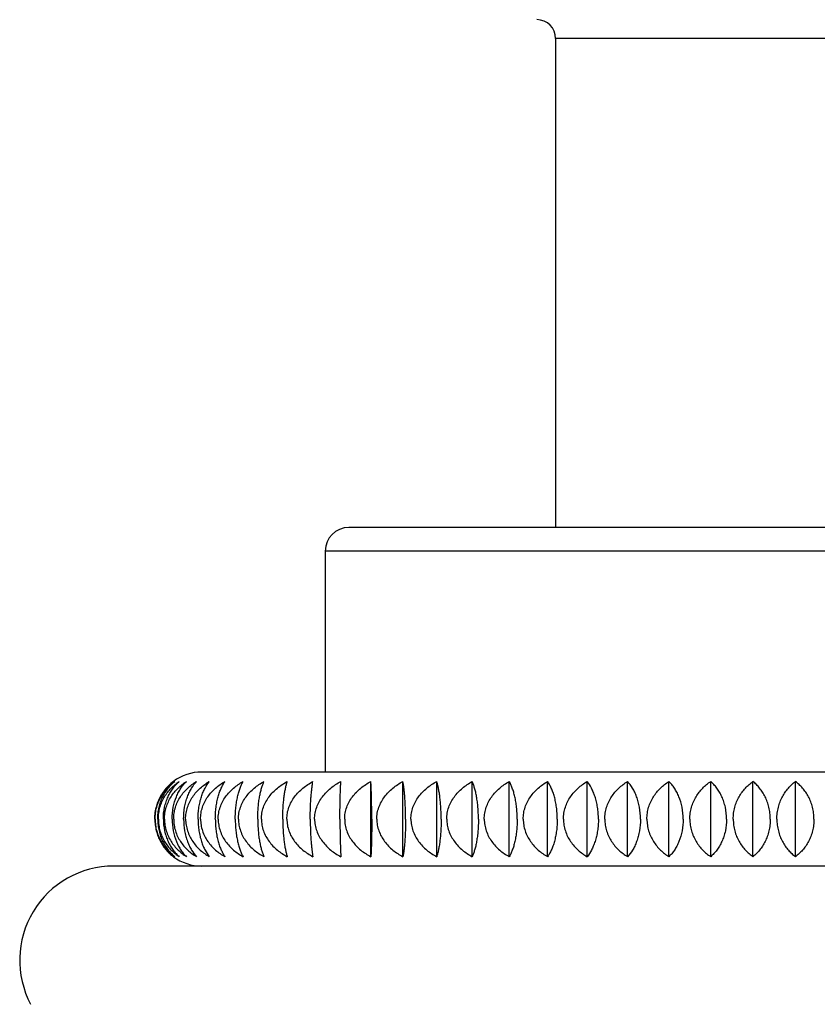
# Model space of a CAD drawing. Units: inches. Extents: x 6.9 to 14.52, y 5.44 to 12.58.
# Drawn here: x 12.45 to 13.3, y 10.68 to 11.73 of the extents above; entities that cross this region are included whole.
import ezdxf

# ---------------------------------------------------------------- set-up
doc = ezdxf.new("R2010")
doc.units = ezdxf.units.IN
doc.header["$LTSCALE"] = 1.21
doc.header["$MEASUREMENT"] = 0
doc.layers.get('0').update_dxf_attribs({"linetype": 'CONTINUOUS'})

msp = doc.modelspace()

# ---------------------------------------------------------------- linework, layer by layer
at = {"color": 7, "linetype": 'CONTINUOUS'}
for p, q in [((13.0194, 11.7081), (13.0194, 11.1881)), ((13.7494, 11.1881), (12.7994, 11.1881)), ((12.7744, 11.1631), (12.7744, 10.9281)), ((13.9059, 10.9281), (12.6429, 10.9281)), ((12.8229, 10.8381), (12.8229, 10.9181)), ((12.857, 10.8381), (12.857, 10.9181)), ((12.893, 10.8381), (12.893, 10.9181)), ((12.9307, 10.8381), (12.9307, 10.9181)), ((12.9701, 10.8381), (12.9701, 10.9181)), ((13.0109, 10.8381), (13.0109, 10.9181)), ((13.0529, 10.8381), (13.0529, 10.9181)), ((13.096, 10.8381), (13.096, 10.9181)), ((13.1398, 10.8381), (13.1398, 10.9181)), ((13.1844, 10.8381), (13.1844, 10.9181)), ((13.2293, 10.8381), (13.2293, 10.9181)), ((13.2744, 10.8381), (13.2744, 10.9181)), ((13.9994, 10.8281), (12.5494, 10.8281))]:
    msp.add_line(p, q, dxfattribs=at)
at = {"color": 9, "linetype": 'CONTINUOUS'}
for p, q in [((13.5294, 11.7081), (13.0194, 11.7081)), ((13.7744, 11.1631), (12.7744, 11.1631))]:
    msp.add_line(p, q, dxfattribs=at)
at = {"color": 7, "linetype": 'CONTINUOUS'}
for centre, radius, start, end in [((12.9994, 11.7081), 0.02, 0, 90), ((12.7994, 11.1631), 0.025, 90, 180), ((12.6429, 10.8781), 0.05, 90, 126.8699), ((12.6425, 10.8789), 0.0491, 141.7493, 149.0932), ((12.6422, 10.8791), 0.0487, 134.6922, 141.7426), ((12.642, 10.8792), 0.0485, 126.8686, 134.689), ((12.6429, 10.8781), 0.05, 233.1301, 270), ((12.5494, 10.7281), 0.1, 90, 208)]:
    msp.add_arc(centre, radius, start, end, dxfattribs=at)
for points, knots in [([(12.5935, 10.8781), (12.5935, 10.8802), (12.5937, 10.8844), (12.595, 10.8906), (12.597, 10.8965), (12.5996, 10.9018), (12.6027, 10.9067), (12.6063, 10.9111), (12.6102, 10.9148), (12.613, 10.9171), (12.6145, 10.9181)], [0, 0, 0, 0, 0.136118, 0.270504, 0.401818, 0.529257, 0.652561, 0.771854, 0.887518, 1, 1, 1, 1]), ([(12.5962, 10.8781), (12.5962, 10.8802), (12.5964, 10.8844), (12.5975, 10.8906), (12.5992, 10.8964), (12.6015, 10.9018), (12.6042, 10.9067), (12.6073, 10.911), (12.6107, 10.9148), (12.6132, 10.917), (12.6145, 10.9181)], [0, 0, 0, 0, 0.140501, 0.278643, 0.412569, 0.541129, 0.663897, 0.78097, 0.892808, 1, 1, 1, 1]), ([(12.5969, 10.8781), (12.5969, 10.8802), (12.5972, 10.8844), (12.5985, 10.8906), (12.6006, 10.8965), (12.6034, 10.9019), (12.6067, 10.9067), (12.6105, 10.9111), (12.6146, 10.9149), (12.6176, 10.9171), (12.6191, 10.9181)], [0, 0, 0, 0, 0.134147, 0.266852, 0.397015, 0.523979, 0.647551, 0.76785, 0.885209, 1, 1, 1, 1]), ([(12.6022, 10.8781), (12.6022, 10.8823), (12.6029, 10.8885), (12.605, 10.8964), (12.6071, 10.9018), (12.6097, 10.9067), (12.6125, 10.911), (12.6156, 10.9148), (12.6179, 10.917), (12.6191, 10.9181)], [0, 0, 0, 0, 0.282749, 0.418163, 0.547418, 0.669981, 0.785918, 0.895707, 1, 1, 1, 1]), ([(12.6035, 10.8781), (12.6035, 10.8802), (12.6038, 10.8844), (12.6052, 10.8906), (12.6074, 10.8965), (12.6103, 10.9019), (12.6138, 10.9067), (12.6177, 10.9111), (12.6221, 10.9149), (12.6252, 10.9171), (12.6268, 10.9181)], [0, 0, 0, 0, 0.132346, 0.263523, 0.392645, 0.519192, 0.643022, 0.764242, 0.883136, 1, 1, 1, 1]), ([(12.6115, 10.8781), (12.6115, 10.8823), (12.6122, 10.8904), (12.6151, 10.9), (12.6182, 10.9066), (12.6208, 10.911), (12.6236, 10.9148), (12.6257, 10.917), (12.6268, 10.9181)], [0, 0, 0, 0, 0.287408, 0.554008, 0.676369, 0.791131, 0.898776, 1, 1, 1, 1]), ([(12.6132, 10.8781), (12.6132, 10.8802), (12.6135, 10.8845), (12.6149, 10.8906), (12.6172, 10.8965), (12.6203, 10.9019), (12.6239, 10.9068), (12.6281, 10.9111), (12.6326, 10.9149), (12.6358, 10.9171), (12.6375, 10.9181)], [0, 0, 0, 0, 0.130728, 0.260536, 0.388734, 0.51492, 0.638991, 0.761042, 0.881302, 1, 1, 1, 1]), ([(12.6238, 10.8781), (12.6238, 10.8823), (12.6243, 10.8885), (12.6261, 10.8964), (12.6277, 10.9018), (12.6298, 10.9066), (12.6328, 10.9122), (12.6355, 10.9159), (12.6375, 10.9181)], [0, 0, 0, 0, 0.291997, 0.430447, 0.561133, 0.683275, 0.796825, 1, 1, 1, 1]), ([(12.6259, 10.8781), (12.6259, 10.8802), (12.6263, 10.8845), (12.6278, 10.8907), (12.6302, 10.8965), (12.6333, 10.9019), (12.6371, 10.9068), (12.6414, 10.9111), (12.6461, 10.9149), (12.6494, 10.9171), (12.6511, 10.9181)], [0, 0, 0, 0, 0.129302, 0.257906, 0.385297, 0.511175, 0.635468, 0.758251, 0.879707, 1, 1, 1, 1]), ([(12.6392, 10.8781), (12.6392, 10.8802), (12.6393, 10.8844), (12.64, 10.8905), (12.6411, 10.8964), (12.6426, 10.9017), (12.6444, 10.9066), (12.647, 10.9122), (12.6494, 10.9159), (12.6511, 10.9181)], [0, 0, 0, 0, 0.150156, 0.296668, 0.436592, 0.567979, 0.689914, 0.802267, 1, 1, 1, 1]), ([(12.6418, 10.8781), (12.6418, 10.8802), (12.6421, 10.8845), (12.6437, 10.8907), (12.6461, 10.8965), (12.6494, 10.9019), (12.6533, 10.9068), (12.6577, 10.9111), (12.6625, 10.9149), (12.6659, 10.9171), (12.6677, 10.9181)], [0, 0, 0, 0, 0.128073, 0.255643, 0.382345, 0.507964, 0.632455, 0.75587, 0.878348, 1, 1, 1, 1]), ([(12.6575, 10.8781), (12.6575, 10.8802), (12.6576, 10.8844), (12.6582, 10.8905), (12.6592, 10.8964), (12.6604, 10.9017), (12.6619, 10.9066), (12.6637, 10.9109), (12.6656, 10.9147), (12.667, 10.917), (12.6677, 10.9181)], [0, 0, 0, 0, 0.152404, 0.300881, 0.442234, 0.574323, 0.696095, 0.807331, 0.908404, 1, 1, 1, 1]), ([(12.6605, 10.8781), (12.6605, 10.8802), (12.6609, 10.8845), (12.6625, 10.8907), (12.665, 10.8965), (12.6683, 10.9019), (12.6723, 10.9068), (12.6783, 10.9125), (12.6835, 10.9161), (12.6871, 10.9181)], [0, 0, 0, 0, 0.127085, 0.25383, 0.379999, 0.505446, 0.630144, 0.754126, 1, 1, 1, 1]), ([(12.6787, 10.8781), (12.6787, 10.8802), (12.6788, 10.8844), (12.6793, 10.8905), (12.6801, 10.8963), (12.6811, 10.9017), (12.6823, 10.9066), (12.6838, 10.9109), (12.6853, 10.9147), (12.6865, 10.917), (12.6871, 10.9181)], [0, 0, 0, 0, 0.154498, 0.304812, 0.447522, 0.580306, 0.701982, 0.812235, 0.911363, 1, 1, 1, 1]), ([(12.6821, 10.8781), (12.6821, 10.8802), (12.6825, 10.8845), (12.6841, 10.8907), (12.6867, 10.8965), (12.6901, 10.9019), (12.6942, 10.9068), (12.7003, 10.9125), (12.7056, 10.9161), (12.7092, 10.9181)], [0, 0, 0, 0, 0.12626, 0.252315, 0.378028, 0.503309, 0.628144, 0.75255, 1, 1, 1, 1]), ([(12.7026, 10.8781), (12.7026, 10.8802), (12.7027, 10.8844), (12.7031, 10.8905), (12.7037, 10.8963), (12.7045, 10.9017), (12.7055, 10.9066), (12.7066, 10.9109), (12.7078, 10.9147), (12.7088, 10.917), (12.7092, 10.9181)], [0, 0, 0, 0, 0.156317, 0.308231, 0.45213, 0.585538, 0.707152, 0.816564, 0.913995, 1, 1, 1, 1]), ([(12.7065, 10.8781), (12.7065, 10.8802), (12.7069, 10.8845), (12.7085, 10.8907), (12.7112, 10.8965), (12.7146, 10.9019), (12.7187, 10.9068), (12.725, 10.9125), (12.7303, 10.9161), (12.734, 10.9181)], [0, 0, 0, 0, 0.125641, 0.251177, 0.376549, 0.501708, 0.626648, 0.751373, 1, 1, 1, 1]), ([(12.7293, 10.8781), (12.7293, 10.8802), (12.7293, 10.8844), (12.7296, 10.8905), (12.73, 10.8963), (12.7306, 10.9017), (12.7313, 10.9065), (12.7321, 10.9109), (12.733, 10.9147), (12.7337, 10.917), (12.734, 10.9181)], [0, 0, 0, 0, 0.157776, 0.310977, 0.455838, 0.589758, 0.711338, 0.820087, 0.916149, 1, 1, 1, 1]), ([(12.7336, 10.8781), (12.7336, 10.8802), (12.7339, 10.8845), (12.7356, 10.8907), (12.7382, 10.8965), (12.7417, 10.9019), (12.7459, 10.9068), (12.7522, 10.9126), (12.7576, 10.9161), (12.7613, 10.9181)], [0, 0, 0, 0, 0.125228, 0.250418, 0.375564, 0.500642, 0.625652, 0.75059, 1, 1, 1, 1]), ([(12.7584, 10.8781), (12.7584, 10.8823), (12.7586, 10.8884), (12.7589, 10.8963), (12.7593, 10.9017), (12.7597, 10.9065), (12.7602, 10.9109), (12.7607, 10.9146), (12.7611, 10.917), (12.7613, 10.9181)], [0, 0, 0, 0, 0.312894, 0.458435, 0.592724, 0.714288, 0.82258, 0.917681, 1, 1, 1, 1]), ([(12.7631, 10.8781), (12.7631, 10.8802), (12.7635, 10.8845), (12.7652, 10.8907), (12.7678, 10.8965), (12.7713, 10.9019), (12.7755, 10.9068), (12.7818, 10.9126), (12.7872, 10.9161), (12.791, 10.9181)], [0, 0, 0, 0, 0.125021, 0.250039, 0.375071, 0.500109, 0.625155, 0.750199, 1, 1, 1, 1]), ([(12.79, 10.8781), (12.79, 10.8823), (12.7901, 10.8902), (12.7903, 10.9012), (12.7905, 10.9092), (12.7908, 10.9146), (12.7909, 10.917), (12.791, 10.9181)], [0, 0, 0, 0, 0.313896, 0.594265, 0.823877, 0.918481, 1, 1, 1, 1]), ([(12.7951, 10.8781), (12.7951, 10.8802), (12.7954, 10.8845), (12.7971, 10.8907), (12.7998, 10.8965), (12.8032, 10.9019), (12.8074, 10.9068), (12.8137, 10.9126), (12.8192, 10.9161), (12.8229, 10.9181)], [0, 0, 0, 0, 0.125021, 0.250039, 0.375071, 0.500109, 0.625155, 0.750199, 1, 1, 1, 1]), ([(12.8239, 10.8781), (12.8239, 10.8823), (12.8238, 10.8902), (12.8236, 10.9012), (12.8234, 10.9092), (12.8231, 10.9146), (12.823, 10.917), (12.8229, 10.9181)], [0, 0, 0, 0, 0.313896, 0.594265, 0.823877, 0.918481, 1, 1, 1, 1]), ([(12.8292, 10.8781), (12.8292, 10.8802), (12.8296, 10.8845), (12.8313, 10.8907), (12.8339, 10.8965), (12.8374, 10.9019), (12.8415, 10.9068), (12.8478, 10.9126), (12.8532, 10.9161), (12.857, 10.9181)], [0, 0, 0, 0, 0.125228, 0.250418, 0.375564, 0.500642, 0.625652, 0.75059, 1, 1, 1, 1]), ([(12.8598, 10.8781), (12.8598, 10.8823), (12.8597, 10.8884), (12.8594, 10.8963), (12.859, 10.9017), (12.8586, 10.9065), (12.8581, 10.9109), (12.8576, 10.9146), (12.8572, 10.917), (12.857, 10.9181)], [0, 0, 0, 0, 0.312894, 0.458435, 0.592724, 0.714288, 0.82258, 0.917681, 1, 1, 1, 1]), ([(12.8655, 10.8781), (12.8655, 10.8802), (12.8659, 10.8845), (12.8675, 10.8907), (12.8701, 10.8965), (12.8736, 10.9019), (12.8777, 10.9068), (12.8839, 10.9125), (12.8892, 10.9161), (12.893, 10.9181)], [0, 0, 0, 0, 0.125641, 0.251177, 0.376549, 0.501708, 0.626648, 0.751373, 1, 1, 1, 1]), ([(12.8977, 10.8781), (12.8977, 10.8802), (12.8976, 10.8844), (12.8974, 10.8905), (12.8969, 10.8963), (12.8963, 10.9017), (12.8956, 10.9065), (12.8948, 10.9109), (12.894, 10.9147), (12.8933, 10.917), (12.893, 10.9181)], [0, 0, 0, 0, 0.157776, 0.310977, 0.455838, 0.589758, 0.711338, 0.820087, 0.916149, 1, 1, 1, 1]), ([(12.9036, 10.8781), (12.9036, 10.8802), (12.904, 10.8845), (12.9056, 10.8907), (12.9082, 10.8965), (12.9116, 10.9019), (12.9157, 10.9068), (12.9218, 10.9125), (12.9271, 10.9161), (12.9307, 10.9181)], [0, 0, 0, 0, 0.12626, 0.252315, 0.378028, 0.503309, 0.628144, 0.75255, 1, 1, 1, 1]), ([(12.9373, 10.8781), (12.9373, 10.8802), (12.9372, 10.8844), (12.9369, 10.8905), (12.9362, 10.8963), (12.9354, 10.9017), (12.9345, 10.9066), (12.9333, 10.9109), (12.9321, 10.9147), (12.9312, 10.917), (12.9307, 10.9181)], [0, 0, 0, 0, 0.156317, 0.308231, 0.45213, 0.585538, 0.707152, 0.816564, 0.913995, 1, 1, 1, 1]), ([(12.9435, 10.8781), (12.9435, 10.8802), (12.9439, 10.8845), (12.9455, 10.8907), (12.948, 10.8965), (12.9513, 10.9019), (12.9553, 10.9068), (12.9613, 10.9125), (12.9665, 10.9161), (12.9701, 10.9181)], [0, 0, 0, 0, 0.127085, 0.25383, 0.379999, 0.505446, 0.630144, 0.754126, 1, 1, 1, 1]), ([(12.9785, 10.8781), (12.9785, 10.8802), (12.9784, 10.8844), (12.9779, 10.8905), (12.9771, 10.8963), (12.9761, 10.9017), (12.9749, 10.9066), (12.9734, 10.9109), (12.9719, 10.9147), (12.9707, 10.917), (12.9701, 10.9181)], [0, 0, 0, 0, 0.154498, 0.304812, 0.447522, 0.580306, 0.701982, 0.812235, 0.911363, 1, 1, 1, 1]), ([(12.985, 10.8781), (12.985, 10.8802), (12.9853, 10.8845), (12.9868, 10.8907), (12.9893, 10.8965), (12.9926, 10.9019), (12.9965, 10.9068), (13.0009, 10.9111), (13.0057, 10.9149), (13.0091, 10.9171), (13.0109, 10.9181)], [0, 0, 0, 0, 0.128073, 0.255643, 0.382345, 0.507964, 0.632455, 0.75587, 0.878348, 1, 1, 1, 1]), ([(13.0211, 10.8781), (13.0211, 10.8802), (13.021, 10.8844), (13.0204, 10.8905), (13.0194, 10.8964), (13.0182, 10.9017), (13.0167, 10.9066), (13.0149, 10.9109), (13.013, 10.9147), (13.0116, 10.917), (13.0109, 10.9181)], [0, 0, 0, 0, 0.152404, 0.300881, 0.442234, 0.574323, 0.696095, 0.807331, 0.908404, 1, 1, 1, 1]), ([(13.0277, 10.8781), (13.0277, 10.8802), (13.0281, 10.8845), (13.0296, 10.8907), (13.032, 10.8965), (13.0351, 10.9019), (13.0389, 10.9068), (13.0432, 10.9111), (13.0479, 10.9149), (13.0512, 10.9171), (13.0529, 10.9181)], [0, 0, 0, 0, 0.129302, 0.257906, 0.385297, 0.511175, 0.635468, 0.758251, 0.879707, 1, 1, 1, 1]), ([(13.0649, 10.8781), (13.0649, 10.8802), (13.0647, 10.8844), (13.064, 10.8905), (13.0629, 10.8964), (13.0614, 10.9017), (13.0596, 10.9066), (13.0571, 10.9122), (13.0547, 10.9159), (13.0529, 10.9181)], [0, 0, 0, 0, 0.150156, 0.296668, 0.436592, 0.567979, 0.689914, 0.802267, 1, 1, 1, 1]), ([(13.0717, 10.8781), (13.0717, 10.8802), (13.072, 10.8845), (13.0734, 10.8906), (13.0757, 10.8965), (13.0788, 10.9019), (13.0824, 10.9068), (13.0866, 10.9111), (13.0911, 10.9149), (13.0943, 10.9171), (13.096, 10.9181)], [0, 0, 0, 0, 0.130728, 0.260536, 0.388734, 0.51492, 0.638991, 0.761042, 0.881302, 1, 1, 1, 1]), ([(13.1096, 10.8781), (13.1096, 10.8823), (13.1091, 10.8885), (13.1074, 10.8964), (13.1057, 10.9018), (13.1036, 10.9066), (13.1007, 10.9122), (13.0979, 10.9159), (13.096, 10.9181)], [0, 0, 0, 0, 0.291997, 0.430447, 0.561133, 0.683275, 0.796825, 1, 1, 1, 1]), ([(13.1165, 10.8781), (13.1165, 10.8802), (13.1168, 10.8844), (13.1182, 10.8906), (13.1204, 10.8965), (13.1233, 10.9019), (13.1268, 10.9067), (13.1308, 10.9111), (13.1351, 10.9149), (13.1383, 10.9171), (13.1398, 10.9181)], [0, 0, 0, 0, 0.132346, 0.263523, 0.392645, 0.519192, 0.643022, 0.764242, 0.883136, 1, 1, 1, 1]), ([(13.1551, 10.8781), (13.1551, 10.8823), (13.1544, 10.8904), (13.1516, 10.9), (13.1484, 10.9066), (13.1458, 10.911), (13.143, 10.9148), (13.1409, 10.917), (13.1398, 10.9181)], [0, 0, 0, 0, 0.287408, 0.554008, 0.676369, 0.791131, 0.898776, 1, 1, 1, 1]), ([(13.1621, 10.8781), (13.1621, 10.8802), (13.1624, 10.8844), (13.1638, 10.8906), (13.1659, 10.8965), (13.1686, 10.9019), (13.172, 10.9067), (13.1757, 10.9111), (13.1799, 10.9149), (13.1828, 10.9171), (13.1844, 10.9181)], [0, 0, 0, 0, 0.134147, 0.266852, 0.397015, 0.523979, 0.647551, 0.76785, 0.885209, 1, 1, 1, 1]), ([(13.2012, 10.8781), (13.2012, 10.8823), (13.2006, 10.8885), (13.1984, 10.8964), (13.1963, 10.9018), (13.1938, 10.9067), (13.1909, 10.911), (13.1878, 10.9148), (13.1855, 10.917), (13.1844, 10.9181)], [0, 0, 0, 0, 0.282749, 0.418163, 0.547418, 0.669981, 0.785918, 0.895707, 1, 1, 1, 1]), ([(13.2083, 10.8781), (13.2083, 10.8802), (13.2086, 10.8844), (13.2098, 10.8906), (13.2118, 10.8965), (13.2144, 10.9018), (13.2176, 10.9067), (13.2211, 10.9111), (13.225, 10.9148), (13.2279, 10.9171), (13.2293, 10.9181)], [0, 0, 0, 0, 0.136118, 0.270504, 0.401818, 0.529257, 0.652561, 0.771854, 0.887518, 1, 1, 1, 1]), ([(13.2476, 10.8781), (13.2476, 10.8802), (13.2474, 10.8844), (13.2463, 10.8906), (13.2446, 10.8964), (13.2423, 10.9018), (13.2395, 10.9067), (13.2364, 10.911), (13.233, 10.9148), (13.2306, 10.917), (13.2293, 10.9181)], [0, 0, 0, 0, 0.140501, 0.278643, 0.412569, 0.541129, 0.663897, 0.78097, 0.892808, 1, 1, 1, 1]), ([(13.2547, 10.8781), (13.2547, 10.8802), (13.255, 10.8844), (13.2561, 10.8906), (13.258, 10.8964), (13.2605, 10.9018), (13.2634, 10.9067), (13.2668, 10.911), (13.2704, 10.9148), (13.2731, 10.9171), (13.2744, 10.9181)], [0, 0, 0, 0, 0.138244, 0.274447, 0.40702, 0.534991, 0.658024, 0.776238, 0.890056, 1, 1, 1, 1]), ([(13.2941, 10.8781), (13.2941, 10.8802), (13.2939, 10.8844), (13.2927, 10.8906), (13.2909, 10.8964), (13.2884, 10.9018), (13.2855, 10.9067), (13.2821, 10.911), (13.2784, 10.9148), (13.2758, 10.9171), (13.2744, 10.9181)], [0, 0, 0, 0, 0.138244, 0.274447, 0.40702, 0.534991, 0.658024, 0.776238, 0.890056, 1, 1, 1, 1]), ([(12.5932, 10.8781), (12.5932, 10.8804), (12.5935, 10.8851), (12.595, 10.8919), (12.5972, 10.8983), (12.5993, 10.9022), (12.6004, 10.9041)], [0, 0, 0, 0, 0.260085, 0.515484, 0.762733, 1, 1, 1, 1]), ([(12.5932, 10.8781), (12.5932, 10.8759), (12.5935, 10.8717), (12.5946, 10.8655), (12.5965, 10.8597), (12.599, 10.8543), (12.6019, 10.8494), (12.6053, 10.8451), (12.6089, 10.8413), (12.6116, 10.8391), (12.6129, 10.8381)], [0, 0, 0, 0, 0.138244, 0.274447, 0.40702, 0.534991, 0.658024, 0.776238, 0.890056, 1, 1, 1, 1]), ([(12.5935, 10.8781), (12.5935, 10.8759), (12.5937, 10.8717), (12.595, 10.8655), (12.597, 10.8597), (12.5996, 10.8543), (12.6027, 10.8494), (12.6063, 10.8451), (12.6102, 10.8413), (12.613, 10.8391), (12.6145, 10.8381)], [0, 0, 0, 0, 0.136118, 0.270504, 0.401818, 0.529257, 0.652561, 0.771854, 0.887518, 1, 1, 1, 1]), ([(12.5962, 10.8781), (12.5962, 10.8759), (12.5964, 10.8717), (12.5975, 10.8655), (12.5992, 10.8597), (12.6015, 10.8543), (12.6042, 10.8494), (12.6073, 10.8451), (12.6107, 10.8413), (12.6132, 10.8391), (12.6145, 10.8381)], [0, 0, 0, 0, 0.140501, 0.278643, 0.412569, 0.541129, 0.663897, 0.78097, 0.892808, 1, 1, 1, 1]), ([(12.5969, 10.8781), (12.5969, 10.8759), (12.5972, 10.8717), (12.5985, 10.8655), (12.6006, 10.8597), (12.6034, 10.8543), (12.6067, 10.8494), (12.6105, 10.8451), (12.6146, 10.8413), (12.6176, 10.8391), (12.6191, 10.8381)], [0, 0, 0, 0, 0.134147, 0.266852, 0.397015, 0.523979, 0.647551, 0.76785, 0.885209, 1, 1, 1, 1]), ([(12.6022, 10.8781), (12.6022, 10.8739), (12.6029, 10.8676), (12.605, 10.8597), (12.6071, 10.8543), (12.6097, 10.8495), (12.6125, 10.8451), (12.6156, 10.8413), (12.6179, 10.8391), (12.6191, 10.8381)], [0, 0, 0, 0, 0.282749, 0.418163, 0.547418, 0.669981, 0.785918, 0.895707, 1, 1, 1, 1]), ([(12.6035, 10.8781), (12.6035, 10.8759), (12.6038, 10.8717), (12.6052, 10.8655), (12.6074, 10.8596), (12.6103, 10.8543), (12.6138, 10.8494), (12.6177, 10.8451), (12.6221, 10.8413), (12.6252, 10.8391), (12.6268, 10.8381)], [0, 0, 0, 0, 0.132346, 0.263523, 0.392645, 0.519192, 0.643022, 0.764242, 0.883136, 1, 1, 1, 1]), ([(12.6115, 10.8781), (12.6115, 10.8739), (12.6122, 10.8657), (12.6151, 10.8562), (12.6182, 10.8495), (12.6208, 10.8451), (12.6236, 10.8413), (12.6257, 10.8391), (12.6268, 10.8381)], [0, 0, 0, 0, 0.287408, 0.554008, 0.676369, 0.791131, 0.898776, 1, 1, 1, 1]), ([(12.6132, 10.8781), (12.6132, 10.8759), (12.6135, 10.8717), (12.6149, 10.8655), (12.6172, 10.8596), (12.6203, 10.8542), (12.6239, 10.8494), (12.6281, 10.845), (12.6326, 10.8413), (12.6358, 10.8391), (12.6375, 10.8381)], [0, 0, 0, 0, 0.130728, 0.260536, 0.388734, 0.51492, 0.638992, 0.761042, 0.881302, 1, 1, 1, 1]), ([(12.6238, 10.8781), (12.6238, 10.8739), (12.6243, 10.8676), (12.6261, 10.8598), (12.6277, 10.8544), (12.6298, 10.8495), (12.6328, 10.8439), (12.6355, 10.8402), (12.6375, 10.8381)], [0, 0, 0, 0, 0.291997, 0.430447, 0.561133, 0.683275, 0.796825, 1, 1, 1, 1]), ([(12.6259, 10.8781), (12.6259, 10.8759), (12.6263, 10.8717), (12.6278, 10.8655), (12.6302, 10.8596), (12.6333, 10.8542), (12.6371, 10.8494), (12.6414, 10.845), (12.6461, 10.8413), (12.6494, 10.8391), (12.6511, 10.8381)], [0, 0, 0, 0, 0.129302, 0.257906, 0.385297, 0.511175, 0.635468, 0.758251, 0.879707, 1, 1, 1, 1]), ([(12.6392, 10.8781), (12.6392, 10.8759), (12.6393, 10.8717), (12.64, 10.8656), (12.6411, 10.8598), (12.6426, 10.8544), (12.6444, 10.8495), (12.647, 10.844), (12.6494, 10.8402), (12.6511, 10.8381)], [0, 0, 0, 0, 0.150156, 0.296668, 0.436592, 0.567979, 0.689913, 0.802267, 1, 1, 1, 1]), ([(12.6418, 10.8781), (12.6418, 10.8759), (12.6421, 10.8717), (12.6437, 10.8655), (12.6461, 10.8596), (12.6494, 10.8542), (12.6533, 10.8494), (12.6577, 10.845), (12.6625, 10.8412), (12.6659, 10.8391), (12.6677, 10.8381)], [0, 0, 0, 0, 0.128073, 0.255643, 0.382345, 0.507964, 0.632455, 0.75587, 0.878348, 1, 1, 1, 1]), ([(12.6575, 10.8781), (12.6575, 10.8759), (12.6576, 10.8717), (12.6582, 10.8656), (12.6592, 10.8598), (12.6604, 10.8544), (12.6619, 10.8495), (12.6637, 10.8452), (12.6656, 10.8414), (12.667, 10.8391), (12.6677, 10.8381)], [0, 0, 0, 0, 0.152404, 0.300881, 0.442234, 0.574323, 0.696095, 0.807331, 0.908404, 1, 1, 1, 1]), ([(12.6605, 10.8781), (12.6605, 10.8759), (12.6609, 10.8717), (12.6625, 10.8655), (12.665, 10.8596), (12.6683, 10.8542), (12.6723, 10.8493), (12.6783, 10.8436), (12.6835, 10.8401), (12.6871, 10.8381)], [0, 0, 0, 0, 0.127085, 0.25383, 0.38, 0.505446, 0.630144, 0.754126, 1, 1, 1, 1]), ([(12.6787, 10.8781), (12.6787, 10.8759), (12.6788, 10.8717), (12.6793, 10.8656), (12.6801, 10.8598), (12.6811, 10.8544), (12.6823, 10.8496), (12.6838, 10.8452), (12.6853, 10.8414), (12.6865, 10.8391), (12.6871, 10.8381)], [0, 0, 0, 0, 0.154498, 0.304812, 0.447521, 0.580306, 0.701982, 0.812235, 0.911363, 1, 1, 1, 1]), ([(12.6821, 10.8781), (12.6821, 10.8759), (12.6825, 10.8717), (12.6841, 10.8655), (12.6867, 10.8596), (12.6901, 10.8542), (12.6942, 10.8493), (12.7003, 10.8436), (12.7056, 10.8401), (12.7092, 10.8381)], [0, 0, 0, 0, 0.12626, 0.252315, 0.378028, 0.503309, 0.628144, 0.75255, 1, 1, 1, 1]), ([(12.7026, 10.8781), (12.7026, 10.8759), (12.7027, 10.8717), (12.7031, 10.8656), (12.7037, 10.8598), (12.7045, 10.8544), (12.7055, 10.8496), (12.7066, 10.8452), (12.7078, 10.8415), (12.7088, 10.8391), (12.7092, 10.8381)], [0, 0, 0, 0, 0.156317, 0.308231, 0.45213, 0.585538, 0.707152, 0.816564, 0.913995, 1, 1, 1, 1]), ([(12.7065, 10.8781), (12.7065, 10.8759), (12.7069, 10.8717), (12.7085, 10.8655), (12.7112, 10.8596), (12.7146, 10.8542), (12.7187, 10.8493), (12.725, 10.8436), (12.7303, 10.8401), (12.734, 10.8381)], [0, 0, 0, 0, 0.125641, 0.251177, 0.376549, 0.501708, 0.626648, 0.751373, 1, 1, 1, 1]), ([(12.7293, 10.8781), (12.7293, 10.8759), (12.7293, 10.8718), (12.7296, 10.8656), (12.73, 10.8598), (12.7306, 10.8544), (12.7313, 10.8496), (12.7321, 10.8453), (12.733, 10.8415), (12.7337, 10.8391), (12.734, 10.8381)], [0, 0, 0, 0, 0.157776, 0.310977, 0.455838, 0.589758, 0.711338, 0.820087, 0.916149, 1, 1, 1, 1]), ([(12.7336, 10.8781), (12.7336, 10.8759), (12.7339, 10.8717), (12.7356, 10.8654), (12.7382, 10.8596), (12.7417, 10.8542), (12.7459, 10.8493), (12.7522, 10.8436), (12.7576, 10.8401), (12.7613, 10.8381)], [0, 0, 0, 0, 0.125228, 0.250418, 0.375564, 0.500642, 0.625652, 0.75059, 1, 1, 1, 1]), ([(12.7584, 10.8781), (12.7584, 10.8739), (12.7586, 10.8677), (12.7589, 10.8598), (12.7593, 10.8545), (12.7597, 10.8496), (12.7602, 10.8453), (12.7607, 10.8415), (12.7611, 10.8391), (12.7613, 10.8381)], [0, 0, 0, 0, 0.312893, 0.458435, 0.592724, 0.714288, 0.82258, 0.917681, 1, 1, 1, 1]), ([(12.7631, 10.8781), (12.7631, 10.8759), (12.7635, 10.8717), (12.7652, 10.8654), (12.7678, 10.8596), (12.7713, 10.8542), (12.7755, 10.8493), (12.7818, 10.8436), (12.7872, 10.8401), (12.791, 10.8381)], [0, 0, 0, 0, 0.125021, 0.250039, 0.375071, 0.50011, 0.625155, 0.750199, 1, 1, 1, 1]), ([(12.79, 10.8781), (12.79, 10.8739), (12.7901, 10.866), (12.7903, 10.855), (12.7905, 10.8469), (12.7908, 10.8415), (12.7909, 10.8392), (12.791, 10.8381)], [0, 0, 0, 0, 0.313896, 0.594265, 0.823877, 0.918481, 1, 1, 1, 1]), ([(12.7951, 10.8781), (12.7951, 10.8759), (12.7954, 10.8717), (12.7971, 10.8654), (12.7998, 10.8596), (12.8032, 10.8542), (12.8074, 10.8493), (12.8137, 10.8436), (12.8192, 10.8401), (12.8229, 10.8381)], [0, 0, 0, 0, 0.125021, 0.250039, 0.375071, 0.50011, 0.625155, 0.750199, 1, 1, 1, 1]), ([(12.8239, 10.8781), (12.8239, 10.8739), (12.8238, 10.866), (12.8236, 10.855), (12.8234, 10.8469), (12.8231, 10.8415), (12.823, 10.8392), (12.8229, 10.8381)], [0, 0, 0, 0, 0.313896, 0.594265, 0.823877, 0.918481, 1, 1, 1, 1]), ([(12.8292, 10.8781), (12.8292, 10.8759), (12.8296, 10.8717), (12.8313, 10.8654), (12.8339, 10.8596), (12.8374, 10.8542), (12.8415, 10.8493), (12.8478, 10.8436), (12.8532, 10.8401), (12.857, 10.8381)], [0, 0, 0, 0, 0.125228, 0.250418, 0.375564, 0.500642, 0.625652, 0.75059, 1, 1, 1, 1]), ([(12.8598, 10.8781), (12.8598, 10.8739), (12.8597, 10.8677), (12.8594, 10.8598), (12.859, 10.8545), (12.8586, 10.8496), (12.8581, 10.8453), (12.8576, 10.8415), (12.8572, 10.8391), (12.857, 10.8381)], [0, 0, 0, 0, 0.312893, 0.458435, 0.592724, 0.714288, 0.82258, 0.917681, 1, 1, 1, 1]), ([(12.8655, 10.8781), (12.8655, 10.8759), (12.8659, 10.8717), (12.8675, 10.8655), (12.8701, 10.8596), (12.8736, 10.8542), (12.8777, 10.8493), (12.8839, 10.8436), (12.8892, 10.8401), (12.893, 10.8381)], [0, 0, 0, 0, 0.125641, 0.251177, 0.376549, 0.501708, 0.626648, 0.751373, 1, 1, 1, 1]), ([(12.8977, 10.8781), (12.8977, 10.8759), (12.8976, 10.8718), (12.8974, 10.8656), (12.8969, 10.8598), (12.8963, 10.8544), (12.8956, 10.8496), (12.8948, 10.8453), (12.894, 10.8415), (12.8933, 10.8391), (12.893, 10.8381)], [0, 0, 0, 0, 0.157776, 0.310977, 0.455838, 0.589758, 0.711338, 0.820087, 0.916149, 1, 1, 1, 1]), ([(12.9036, 10.8781), (12.9036, 10.8759), (12.904, 10.8717), (12.9056, 10.8655), (12.9082, 10.8596), (12.9116, 10.8542), (12.9157, 10.8493), (12.9218, 10.8436), (12.9271, 10.8401), (12.9307, 10.8381)], [0, 0, 0, 0, 0.12626, 0.252315, 0.378028, 0.503309, 0.628144, 0.75255, 1, 1, 1, 1]), ([(12.9373, 10.8781), (12.9373, 10.8759), (12.9372, 10.8717), (12.9369, 10.8656), (12.9362, 10.8598), (12.9354, 10.8544), (12.9345, 10.8496), (12.9333, 10.8452), (12.9321, 10.8415), (12.9312, 10.8391), (12.9307, 10.8381)], [0, 0, 0, 0, 0.156317, 0.308231, 0.45213, 0.585538, 0.707152, 0.816564, 0.913995, 1, 1, 1, 1]), ([(12.9435, 10.8781), (12.9435, 10.8759), (12.9439, 10.8717), (12.9455, 10.8655), (12.948, 10.8596), (12.9513, 10.8542), (12.9553, 10.8493), (12.9613, 10.8436), (12.9665, 10.8401), (12.9701, 10.8381)], [0, 0, 0, 0, 0.127085, 0.25383, 0.38, 0.505446, 0.630144, 0.754126, 1, 1, 1, 1]), ([(12.9785, 10.8781), (12.9785, 10.8759), (12.9784, 10.8717), (12.9779, 10.8656), (12.9771, 10.8598), (12.9761, 10.8544), (12.9749, 10.8496), (12.9734, 10.8452), (12.9719, 10.8414), (12.9707, 10.8391), (12.9701, 10.8381)], [0, 0, 0, 0, 0.154498, 0.304812, 0.447521, 0.580306, 0.701982, 0.812235, 0.911363, 1, 1, 1, 1]), ([(12.985, 10.8781), (12.985, 10.8759), (12.9853, 10.8717), (12.9868, 10.8655), (12.9893, 10.8596), (12.9926, 10.8542), (12.9965, 10.8494), (13.0009, 10.845), (13.0057, 10.8412), (13.0091, 10.8391), (13.0109, 10.8381)], [0, 0, 0, 0, 0.128073, 0.255643, 0.382345, 0.507964, 0.632455, 0.75587, 0.878348, 1, 1, 1, 1]), ([(13.0211, 10.8781), (13.0211, 10.8759), (13.021, 10.8717), (13.0204, 10.8656), (13.0194, 10.8598), (13.0182, 10.8544), (13.0167, 10.8495), (13.0149, 10.8452), (13.013, 10.8414), (13.0116, 10.8391), (13.0109, 10.8381)], [0, 0, 0, 0, 0.152404, 0.300881, 0.442234, 0.574323, 0.696095, 0.807331, 0.908404, 1, 1, 1, 1]), ([(13.0277, 10.8781), (13.0277, 10.8759), (13.0281, 10.8717), (13.0296, 10.8655), (13.032, 10.8596), (13.0351, 10.8542), (13.0389, 10.8494), (13.0432, 10.845), (13.0479, 10.8413), (13.0512, 10.8391), (13.0529, 10.8381)], [0, 0, 0, 0, 0.129302, 0.257906, 0.385297, 0.511175, 0.635468, 0.758251, 0.879707, 1, 1, 1, 1]), ([(13.0649, 10.8781), (13.0649, 10.8759), (13.0647, 10.8717), (13.064, 10.8656), (13.0629, 10.8598), (13.0614, 10.8544), (13.0596, 10.8495), (13.0571, 10.844), (13.0547, 10.8402), (13.0529, 10.8381)], [0, 0, 0, 0, 0.150156, 0.296668, 0.436592, 0.567979, 0.689913, 0.802267, 1, 1, 1, 1]), ([(13.0717, 10.8781), (13.0717, 10.8759), (13.072, 10.8717), (13.0734, 10.8655), (13.0757, 10.8596), (13.0788, 10.8542), (13.0824, 10.8494), (13.0866, 10.845), (13.0911, 10.8413), (13.0943, 10.8391), (13.096, 10.8381)], [0, 0, 0, 0, 0.130728, 0.260536, 0.388734, 0.51492, 0.638992, 0.761042, 0.881302, 1, 1, 1, 1]), ([(13.1096, 10.8781), (13.1096, 10.8739), (13.1091, 10.8676), (13.1074, 10.8598), (13.1057, 10.8544), (13.1036, 10.8495), (13.1007, 10.8439), (13.0979, 10.8402), (13.096, 10.8381)], [0, 0, 0, 0, 0.291997, 0.430447, 0.561133, 0.683275, 0.796825, 1, 1, 1, 1]), ([(13.1165, 10.8781), (13.1165, 10.8759), (13.1168, 10.8717), (13.1182, 10.8655), (13.1204, 10.8596), (13.1233, 10.8543), (13.1268, 10.8494), (13.1308, 10.8451), (13.1351, 10.8413), (13.1383, 10.8391), (13.1398, 10.8381)], [0, 0, 0, 0, 0.132346, 0.263523, 0.392645, 0.519192, 0.643022, 0.764242, 0.883136, 1, 1, 1, 1]), ([(13.1551, 10.8781), (13.1551, 10.8739), (13.1544, 10.8657), (13.1516, 10.8562), (13.1484, 10.8495), (13.1458, 10.8451), (13.143, 10.8413), (13.1409, 10.8391), (13.1398, 10.8381)], [0, 0, 0, 0, 0.287408, 0.554008, 0.676369, 0.791131, 0.898776, 1, 1, 1, 1]), ([(13.1621, 10.8781), (13.1621, 10.8759), (13.1624, 10.8717), (13.1638, 10.8655), (13.1659, 10.8597), (13.1686, 10.8543), (13.172, 10.8494), (13.1757, 10.8451), (13.1799, 10.8413), (13.1828, 10.8391), (13.1844, 10.8381)], [0, 0, 0, 0, 0.134147, 0.266852, 0.397015, 0.523979, 0.647551, 0.76785, 0.885209, 1, 1, 1, 1]), ([(13.2012, 10.8781), (13.2012, 10.8739), (13.2006, 10.8676), (13.1984, 10.8597), (13.1963, 10.8543), (13.1938, 10.8495), (13.1909, 10.8451), (13.1878, 10.8413), (13.1855, 10.8391), (13.1844, 10.8381)], [0, 0, 0, 0, 0.282749, 0.418163, 0.547418, 0.669981, 0.785918, 0.895707, 1, 1, 1, 1]), ([(13.2083, 10.8781), (13.2083, 10.8759), (13.2086, 10.8717), (13.2098, 10.8655), (13.2118, 10.8597), (13.2144, 10.8543), (13.2176, 10.8494), (13.2211, 10.8451), (13.225, 10.8413), (13.2279, 10.8391), (13.2293, 10.8381)], [0, 0, 0, 0, 0.136118, 0.270504, 0.401818, 0.529257, 0.652561, 0.771854, 0.887518, 1, 1, 1, 1]), ([(13.2476, 10.8781), (13.2476, 10.8759), (13.2474, 10.8717), (13.2463, 10.8655), (13.2446, 10.8597), (13.2423, 10.8543), (13.2395, 10.8494), (13.2364, 10.8451), (13.233, 10.8413), (13.2306, 10.8391), (13.2293, 10.8381)], [0, 0, 0, 0, 0.140501, 0.278643, 0.412569, 0.541129, 0.663897, 0.78097, 0.892808, 1, 1, 1, 1]), ([(13.2547, 10.8781), (13.2547, 10.8759), (13.255, 10.8717), (13.2561, 10.8655), (13.258, 10.8597), (13.2605, 10.8543), (13.2634, 10.8494), (13.2668, 10.8451), (13.2704, 10.8413), (13.2731, 10.8391), (13.2744, 10.8381)], [0, 0, 0, 0, 0.138244, 0.274447, 0.40702, 0.534991, 0.658024, 0.776238, 0.890056, 1, 1, 1, 1]), ([(13.2941, 10.8781), (13.2941, 10.8759), (13.2939, 10.8717), (13.2927, 10.8655), (13.2909, 10.8597), (13.2884, 10.8543), (13.2855, 10.8494), (13.2821, 10.8451), (13.2784, 10.8413), (13.2758, 10.8391), (13.2744, 10.8381)], [0, 0, 0, 0, 0.138244, 0.274447, 0.40702, 0.534991, 0.658024, 0.776238, 0.890056, 1, 1, 1, 1])]:
    msp.add_open_spline(points, degree=3, knots=knots, dxfattribs=at)

doc.saveas('drawing.dxf')
